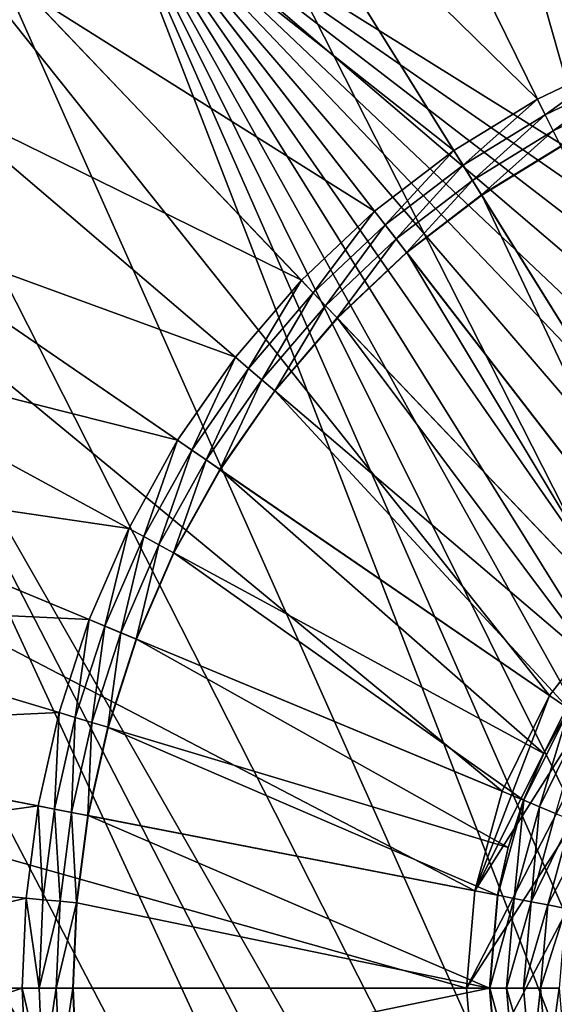
# Model space of a CAD drawing. Units: metres. Extents: x 2.2 to 2.62, y -1.36 to 0.61.
# Drawn here: x 2.54 to 2.55, y 0.32 to 0.33 of the extents above; entities that cross this region are included whole.
import ezdxf

# ---------------------------------------------------------------- set-up
doc = ezdxf.new("R2010")
doc.units = ezdxf.units.M
doc.header["$MEASUREMENT"] = 0
doc.layers.add('FCX 501', color=7, linetype='Continuous', true_color=0x8a086e)

# ---------------------------------------------------------------- blocks, each defined once
blk = doc.blocks.new('2dfe3da4-838d-4c16-9ddd-f8d332957434')
at = {"layer": 'FCX 501', "color": 0}
for points in [[(8.4, 114.488, 196.264), (-6.021, 95.36, 196.264), (-5.547, 93.966, 196.264)], [(8.4, 114.488, 196.264), (-5.547, 93.966, 196.264), (-4.924, 92.598, 196.264)], [(8.4, 114.488, 196.264), (-4.924, 92.598, 196.264), (9.748, 114.427, 196.264)], [(9.748, 114.427, 196.264), (-4.924, 92.598, 196.264), (11.129, 114.237, 196.264)], [(11.129, 114.237, 196.264), (-4.924, 92.598, 196.264), (-4.155, 91.28, 196.264)], [(11.129, 114.237, 196.264), (-4.155, 91.28, 196.264), (-3.245, 90.033, 196.264)], [(11.129, 114.237, 196.264), (-3.245, 90.033, 196.264), (12.527, 113.909, 196.264)], [(12.527, 113.909, 196.264), (-3.245, 90.033, 196.264), (13.921, 113.435, 196.264)], [(13.921, 113.435, 196.264), (-3.245, 90.033, 196.264), (15.289, 112.812, 196.264)], [(15.289, 112.812, 196.264), (-3.245, 90.033, 196.264), (16.608, 112.043, 196.264)], [(16.608, 112.043, 196.264), (-3.245, 90.033, 196.264), (17.854, 111.133, 196.264)], [(17.854, 111.133, 196.264), (-3.245, 90.033, 196.264), (19.006, 110.094, 196.264)], [(19.006, 110.094, 196.264), (-3.245, 90.033, 196.264), (20.045, 108.942, 196.264)], [(20.045, 108.942, 196.264), (-3.245, 90.033, 196.264), (20.955, 107.696, 196.264)], [(20.955, 107.696, 196.264), (-3.245, 90.033, 196.264), (21.724, 106.377, 196.264)], [(21.724, 106.377, 196.264), (-3.245, 90.033, 196.264), (22.347, 105.009, 196.264)], [(22.347, 105.009, 196.264), (-3.245, 90.033, 196.264), (22.821, 103.615, 196.264)], [(22.821, 103.615, 196.264), (-3.245, 90.033, 196.264), (23.149, 102.217, 196.264)], [(23.149, 102.217, 196.264), (-3.245, 90.033, 196.264), (23.339, 100.836, 196.264)], [(23.339, 100.836, 196.264), (-3.245, 90.033, 196.264), (-2.207, 88.881, 196.264)], [(23.339, 100.836, 196.264), (-2.207, 88.881, 196.264), (-1.055, 87.842, 196.264)], [(23.339, 100.836, 196.264), (-1.055, 87.842, 196.264), (0.192, 86.933, 196.264)], [(23.339, 100.836, 196.264), (0.192, 86.933, 196.264), (23.4, 99.488, 196.264)], [(23.4, 99.488, 196.264), (0.192, 86.933, 196.264), (23.339, 98.14, 196.264)], [(23.339, 98.14, 196.264), (0.192, 86.933, 196.264), (1.51, 86.163, 196.264)], [(23.339, 98.14, 196.264), (1.51, 86.163, 196.264), (2.878, 85.541, 196.264)], [(23.339, 98.14, 196.264), (2.878, 85.541, 196.264), (4.272, 85.067, 196.264)], [(23.339, 98.14, 196.264), (4.272, 85.067, 196.264), (23.149, 96.758, 196.264)], [(3.286, 97.463, 187.264), (-9.3, 96.212, 187.264), (-8.336, 92.862, 187.264)], [(3.286, 97.463, 187.264), (-8.336, 92.862, 187.264), (3.796, 96.478, 187.264)], [(8.4, 93.988, 178.264), (3.286, 97.463, 178.264), (3.796, 96.478, 178.264)], [(9.401, 94.08, 178.264), (3.286, 97.463, 178.264), (8.4, 93.988, 178.264)], [(10.424, 94.374, 178.264), (3.286, 97.463, 178.264), (9.401, 94.08, 178.264)], [(11.409, 94.884, 178.264), (3.286, 97.463, 178.264), (10.424, 94.374, 178.264)], [(12.289, 95.599, 178.264), (3.286, 97.463, 178.264), (11.409, 94.884, 178.264)], [(23.149, 96.758, 196.264), (4.272, 85.067, 196.264), (22.821, 95.36, 196.264)], [(-1.503, 96.653, 193.564), (-5.082, 94.15, 193.564), (-5.54, 95.498, 193.564)], [(-1.177, 95.696, 193.564), (-5.082, 94.15, 193.564), (-1.503, 96.653, 193.564)], [(4.005, 96.615, 190.43), (0.24, 94.153, 193.399), (-0.26, 95.01, 193.399)], [(4.323, 96.178, 190.43), (0.24, 94.153, 193.399), (4.005, 96.615, 190.43)], [(3.796, 96.478, 187.264), (-8.336, 92.862, 187.264), (-6.666, 89.638, 187.264)], [(3.796, 96.478, 187.264), (-6.666, 89.638, 187.264), (4.511, 95.599, 187.264)], [(7.399, 94.08, 178.264), (3.796, 96.478, 178.264), (4.511, 95.599, 178.264)], [(8.4, 93.988, 178.264), (3.796, 96.478, 178.264), (7.399, 94.08, 178.264)], [(4.323, 96.178, 190.43), (0.831, 93.343, 193.399), (0.24, 94.153, 193.399)], [(4.687, 95.775, 190.43), (0.831, 93.343, 193.399), (4.323, 96.178, 190.43)], [(-0.423, 94.926, 193.494), (-1.008, 95.763, 193.548), (-0.835, 95.832, 193.494)], [(-0.835, 95.832, 193.494), (-0.264, 95.008, 193.401), (-0.423, 94.926, 193.494)], [(4.687, 95.775, 190.43), (1.506, 92.594, 193.399), (0.831, 93.343, 193.399)], [(5.09, 95.411, 190.43), (1.506, 92.594, 193.399), (4.687, 95.775, 190.43)], [(-1.177, 95.696, 193.564), (-4.48, 92.828, 193.564), (-5.082, 94.15, 193.564)], [(-0.75, 94.757, 193.564), (-4.48, 92.828, 193.564), (-1.177, 95.696, 193.564)], [(-0.588, 94.84, 193.548), (-1.177, 95.696, 193.564), (-1.008, 95.763, 193.548)], [(-0.588, 94.84, 193.548), (-0.75, 94.757, 193.564), (-1.177, 95.696, 193.564)], [(-1.008, 95.763, 193.548), (-0.423, 94.926, 193.494), (-0.588, 94.84, 193.548)], [(4.511, 95.599, 187.264), (-6.666, 89.638, 187.264), (-4.328, 86.76, 187.264)], [(4.511, 95.599, 187.264), (-4.328, 86.76, 187.264), (5.39, 94.884, 187.264)], [(5.39, 94.884, 187.264), (4.511, 95.599, 178.264), (4.511, 95.599, 187.264)], [(5.39, 94.884, 187.264), (5.39, 94.884, 178.264), (4.511, 95.599, 178.264)], [(7.399, 94.08, 178.264), (4.511, 95.599, 178.264), (5.39, 94.884, 178.264)], [(5.09, 95.411, 190.43), (2.255, 91.919, 193.399), (1.506, 92.594, 193.399)], [(5.527, 95.093, 190.43), (2.255, 91.919, 193.399), (5.09, 95.411, 190.43)], [(22.821, 95.36, 196.264), (4.272, 85.067, 196.264), (5.67, 84.738, 196.264)], [(22.821, 95.36, 196.264), (5.67, 84.738, 196.264), (22.347, 93.966, 196.264)], [(6.743, 95.304, 190.264), (7.545, 94.866, 190.264), (6.67, 95.118, 190.264)], [(7.581, 95.063, 190.264), (7.545, 94.866, 190.264), (6.743, 95.304, 190.264)], [(6.534, 94.776, 190.334), (5.529, 95.096, 190.427), (5.627, 95.246, 190.334)], [(5.627, 95.246, 190.334), (6.603, 94.949, 190.281), (6.534, 94.776, 190.334)], [(5.527, 95.093, 190.43), (3.065, 91.327, 193.399), (2.255, 91.919, 193.399)], [(5.988, 94.824, 190.43), (3.065, 91.327, 193.399), (5.527, 95.093, 190.43)], [(5.529, 95.096, 190.427), (5.988, 94.824, 190.43), (5.527, 95.093, 190.43)], [(6.468, 94.609, 190.427), (5.988, 94.824, 190.43), (5.529, 95.096, 190.427)], [(5.529, 95.096, 190.427), (6.534, 94.776, 190.334), (6.468, 94.609, 190.427)], [(6.603, 94.949, 190.281), (6.67, 95.118, 190.264), (7.512, 94.687, 190.281)], [(7.512, 94.687, 190.281), (6.67, 95.118, 190.264), (7.545, 94.866, 190.264)], [(7.581, 95.063, 190.264), (8.4, 94.788, 190.264), (7.545, 94.866, 190.264)], [(8.4, 94.988, 190.264), (8.4, 94.788, 190.264), (7.581, 95.063, 190.264)], [(9.219, 95.063, 190.264), (9.255, 94.866, 190.264), (8.4, 94.988, 190.264)], [(0.237, 94.151, 193.401), (-0.423, 94.926, 193.494), (-0.264, 95.008, 193.401)], [(-0.264, 95.008, 193.401), (-0.26, 95.01, 193.399), (0.24, 94.153, 193.399)], [(-0.264, 95.008, 193.401), (0.24, 94.153, 193.399), (0.237, 94.151, 193.401)], [(8.4, 94.988, 190.264), (9.255, 94.866, 190.264), (8.4, 94.788, 190.264)], [(5.39, 94.884, 187.264), (-4.328, 86.76, 187.264), (-1.45, 84.422, 187.264)], [(5.39, 94.884, 187.264), (-1.45, 84.422, 187.264), (6.375, 94.374, 187.264)], [(0.087, 94.053, 193.494), (-0.588, 94.84, 193.548), (-0.423, 94.926, 193.494)], [(-0.423, 94.926, 193.494), (0.237, 94.151, 193.401), (0.087, 94.053, 193.494)], [(6.375, 94.374, 187.264), (5.39, 94.884, 178.264), (5.39, 94.884, 187.264)], [(6.375, 94.374, 187.264), (6.375, 94.374, 178.264), (5.39, 94.884, 178.264)], [(7.399, 94.08, 178.264), (5.39, 94.884, 178.264), (6.375, 94.374, 178.264)], [(7.512, 94.687, 190.281), (6.534, 94.776, 190.334), (6.603, 94.949, 190.281)], [(7.512, 94.687, 190.281), (7.545, 94.866, 190.264), (8.4, 94.606, 190.281)], [(8.4, 94.606, 190.281), (7.545, 94.866, 190.264), (8.4, 94.788, 190.264)], [(9.255, 94.866, 190.264), (9.288, 94.687, 190.281), (8.4, 94.788, 190.264)], [(-0.75, 94.757, 193.564), (-3.737, 91.553, 193.564), (-4.48, 92.828, 193.564)], [(-0.221, 93.851, 193.564), (-3.737, 91.553, 193.564), (-0.75, 94.757, 193.564)], [(-0.069, 93.951, 193.548), (-0.75, 94.757, 193.564), (-0.588, 94.84, 193.548)], [(-0.069, 93.951, 193.548), (-0.221, 93.851, 193.564), (-0.75, 94.757, 193.564)], [(-0.588, 94.84, 193.548), (0.087, 94.053, 193.494), (-0.069, 93.951, 193.548)], [(5.988, 94.824, 190.43), (3.922, 90.827, 193.399), (3.065, 91.327, 193.399)], [(6.467, 94.606, 190.43), (3.922, 90.827, 193.399), (5.988, 94.824, 190.43)], [(6.468, 94.609, 190.427), (6.467, 94.606, 190.43), (5.988, 94.824, 190.43)], [(7.478, 94.504, 190.334), (6.468, 94.609, 190.427), (6.534, 94.776, 190.334)], [(6.534, 94.776, 190.334), (7.512, 94.687, 190.281), (7.478, 94.504, 190.334)], [(8.4, 94.788, 190.264), (9.288, 94.687, 190.281), (8.4, 94.606, 190.281)], [(7.512, 94.687, 190.281), (8.4, 94.42, 190.334), (7.478, 94.504, 190.334)], [(7.512, 94.687, 190.281), (8.4, 94.606, 190.281), (8.4, 94.42, 190.334)], [(8.4, 94.42, 190.334), (9.288, 94.687, 190.281), (9.322, 94.504, 190.334)], [(8.4, 94.606, 190.281), (9.288, 94.687, 190.281), (8.4, 94.42, 190.334)], [(6.467, 94.606, 190.43), (4.811, 90.423, 193.399), (3.922, 90.827, 193.399)], [(6.955, 94.44, 190.43), (4.811, 90.423, 193.399), (6.467, 94.606, 190.43)], [(6.468, 94.609, 190.427), (6.955, 94.44, 190.43), (6.467, 94.606, 190.43)], [(7.445, 94.328, 190.427), (6.955, 94.44, 190.43), (6.468, 94.609, 190.427)], [(6.468, 94.609, 190.427), (7.478, 94.504, 190.334), (7.445, 94.328, 190.427)], [(7.478, 94.504, 190.334), (8.4, 94.241, 190.427), (7.445, 94.328, 190.427)], [(7.478, 94.504, 190.334), (8.4, 94.42, 190.334), (8.4, 94.241, 190.427)], [(8.4, 94.241, 190.427), (9.322, 94.504, 190.334), (9.355, 94.328, 190.427)], [(8.4, 94.42, 190.334), (9.322, 94.504, 190.334), (8.4, 94.241, 190.427)], [(6.375, 94.374, 187.264), (-1.45, 84.422, 187.264), (1.774, 82.752, 187.264)], [(6.375, 94.374, 187.264), (1.774, 82.752, 187.264), (7.399, 94.08, 187.264)], [(6.955, 94.44, 190.43), (5.717, 90.115, 193.399), (4.811, 90.423, 193.399)], [(7.444, 94.325, 190.43), (5.717, 90.115, 193.399), (6.955, 94.44, 190.43)], [(6.375, 94.374, 178.264), (7.399, 94.08, 187.264), (7.399, 94.08, 178.264)], [(7.399, 94.08, 187.264), (6.375, 94.374, 178.264), (6.375, 94.374, 187.264)], [(6.955, 94.44, 190.43), (7.445, 94.328, 190.427), (7.444, 94.325, 190.43)], [(7.444, 94.325, 190.43), (6.626, 89.901, 193.399), (5.717, 90.115, 193.399)], [(8.4, 94.237, 190.43), (6.626, 89.901, 193.399), (7.444, 94.325, 190.43)], [(7.445, 94.328, 190.427), (8.4, 94.237, 190.43), (7.444, 94.325, 190.43)], [(7.445, 94.328, 190.427), (8.4, 94.241, 190.427), (8.4, 94.237, 190.43)], [(8.4, 94.237, 190.43), (9.355, 94.328, 190.427), (9.355, 94.325, 190.43)], [(8.4, 94.241, 190.427), (9.355, 94.328, 190.427), (8.4, 94.237, 190.43)], [(9.276, 89.778, 193.399), (8.4, 94.237, 190.43), (9.355, 94.325, 190.43)], [(0.828, 93.34, 193.401), (0.087, 94.053, 193.494), (0.237, 94.151, 193.401)], [(0.237, 94.151, 193.401), (0.24, 94.153, 193.399), (0.831, 93.343, 193.399)], [(0.237, 94.151, 193.401), (0.831, 93.343, 193.399), (0.828, 93.34, 193.401)], [(8.4, 94.237, 190.43), (7.524, 89.778, 193.399), (6.626, 89.901, 193.399)], [(7.524, 89.778, 193.399), (8.4, 94.237, 190.43), (8.4, 89.738, 193.399)], [(8.4, 94.237, 190.43), (9.276, 89.778, 193.399), (8.4, 89.738, 193.399)], [(0.689, 93.227, 193.494), (-0.069, 93.951, 193.548), (0.087, 94.053, 193.494)], [(0.087, 94.053, 193.494), (0.828, 93.34, 193.401), (0.689, 93.227, 193.494)], [(7.399, 94.08, 187.264), (1.774, 82.752, 187.264), (5.124, 81.788, 187.264)], [(7.399, 94.08, 187.264), (5.124, 81.788, 187.264), (8.4, 93.988, 187.264)], [(8.4, 93.988, 178.264), (7.399, 94.08, 187.264), (8.4, 93.988, 187.264)], [(7.399, 94.08, 178.264), (7.399, 94.08, 187.264), (8.4, 93.988, 178.264)], [(9.401, 94.08, 187.264), (8.4, 81.488, 187.264), (11.675, 81.788, 187.264)], [(8.4, 93.988, 187.264), (8.4, 81.488, 187.264), (9.401, 94.08, 187.264)], [(9.401, 94.08, 187.264), (8.4, 93.988, 178.264), (8.4, 93.988, 187.264)], [(9.401, 94.08, 187.264), (9.401, 94.08, 178.264), (8.4, 93.988, 178.264)], [(0.544, 93.11, 193.548), (-0.221, 93.851, 193.564), (-0.069, 93.951, 193.548)], [(-0.069, 93.951, 193.548), (0.689, 93.227, 193.494), (0.544, 93.11, 193.548)], [(8.4, 93.988, 187.264), (5.124, 81.788, 187.264), (8.4, 81.488, 187.264)], [(22.347, 93.966, 196.264), (5.67, 84.738, 196.264), (21.724, 92.598, 196.264)], [(-0.221, 93.851, 193.564), (-2.857, 90.348, 193.564), (-3.737, 91.553, 193.564)], [(-2.857, 90.348, 193.564), (-0.221, 93.851, 193.564), (0.403, 92.995, 193.564)], [(0.544, 93.11, 193.548), (0.403, 92.995, 193.564), (-0.221, 93.851, 193.564)], [(1.503, 92.591, 193.401), (0.689, 93.227, 193.494), (0.828, 93.34, 193.401)], [(0.828, 93.34, 193.401), (0.831, 93.343, 193.399), (1.506, 92.594, 193.399)], [(0.828, 93.34, 193.401), (1.506, 92.594, 193.399), (1.503, 92.591, 193.401)], [(1.377, 92.465, 193.494), (0.544, 93.11, 193.548), (0.689, 93.227, 193.494)], [(0.689, 93.227, 193.494), (1.503, 92.591, 193.401), (1.377, 92.465, 193.494)], [(1.245, 92.333, 193.548), (0.403, 92.995, 193.564), (0.544, 93.11, 193.548)], [(0.544, 93.11, 193.548), (1.377, 92.465, 193.494), (1.245, 92.333, 193.548)], [(0.403, 92.995, 193.564), (-1.853, 89.235, 193.564), (-2.857, 90.348, 193.564)], [(1.116, 92.204, 193.564), (-1.853, 89.235, 193.564), (0.403, 92.995, 193.564)], [(1.245, 92.333, 193.548), (1.116, 92.204, 193.564), (0.403, 92.995, 193.564)], [(2.252, 91.916, 193.401), (1.377, 92.465, 193.494), (1.503, 92.591, 193.401)], [(1.503, 92.591, 193.401), (1.506, 92.594, 193.399), (2.255, 91.919, 193.399)], [(1.503, 92.591, 193.401), (2.255, 91.919, 193.399), (2.252, 91.916, 193.401)], [(21.724, 92.598, 196.264), (5.67, 84.738, 196.264), (20.955, 91.28, 196.264)], [(2.14, 91.777, 193.494), (1.245, 92.333, 193.548), (1.377, 92.465, 193.494)], [(1.377, 92.465, 193.494), (2.252, 91.916, 193.401), (2.14, 91.777, 193.494)], [(2.022, 91.632, 193.548), (1.116, 92.204, 193.564), (1.245, 92.333, 193.548)], [(1.245, 92.333, 193.548), (2.14, 91.777, 193.494), (2.022, 91.632, 193.548)], [(1.116, 92.204, 193.564), (-0.74, 88.231, 193.564), (-1.853, 89.235, 193.564)], [(1.908, 91.491, 193.564), (-0.74, 88.231, 193.564), (1.116, 92.204, 193.564)], [(2.022, 91.632, 193.548), (1.908, 91.491, 193.564), (1.116, 92.204, 193.564)], [(2.252, 91.916, 193.401), (2.255, 91.919, 193.399), (3.065, 91.327, 193.399)], [(3.063, 91.324, 193.401), (2.14, 91.777, 193.494), (2.252, 91.916, 193.401)], [(2.252, 91.916, 193.401), (3.065, 91.327, 193.399), (3.063, 91.324, 193.401)], [(2.965, 91.175, 193.494), (2.022, 91.632, 193.548), (2.14, 91.777, 193.494)], [(2.14, 91.777, 193.494), (3.063, 91.324, 193.401), (2.965, 91.175, 193.494)], [(2.863, 91.019, 193.548), (1.908, 91.491, 193.564), (2.022, 91.632, 193.548)], [(2.022, 91.632, 193.548), (2.965, 91.175, 193.494), (2.863, 91.019, 193.548)], [(1.908, 91.491, 193.564), (0.465, 87.351, 193.564), (-0.74, 88.231, 193.564)], [(2.763, 90.866, 193.564), (0.465, 87.351, 193.564), (1.908, 91.491, 193.564)], [(2.863, 91.019, 193.548), (2.763, 90.866, 193.564), (1.908, 91.491, 193.564)], [(3.92, 90.824, 193.401), (2.965, 91.175, 193.494), (3.063, 91.324, 193.401)], [(3.063, 91.324, 193.401), (3.065, 91.327, 193.399), (3.922, 90.827, 193.399)], [(3.063, 91.324, 193.401), (3.922, 90.827, 193.399), (3.92, 90.824, 193.401)], [(20.955, 91.28, 196.264), (5.67, 84.738, 196.264), (20.045, 90.033, 196.264)], [(3.838, 90.665, 193.494), (2.863, 91.019, 193.548), (2.965, 91.175, 193.494)], [(2.965, 91.175, 193.494), (3.92, 90.824, 193.401), (3.838, 90.665, 193.494)], [(3.753, 90.5, 193.548), (2.763, 90.866, 193.564), (2.863, 91.019, 193.548)], [(2.863, 91.019, 193.548), (3.838, 90.665, 193.494), (3.753, 90.5, 193.548)], [(2.763, 90.866, 193.564), (1.74, 86.608, 193.564), (0.465, 87.351, 193.564)], [(3.669, 90.338, 193.564), (1.74, 86.608, 193.564), (2.763, 90.866, 193.564)], [(3.753, 90.5, 193.548), (3.669, 90.338, 193.564), (2.763, 90.866, 193.564)], [(4.81, 90.419, 193.401), (3.838, 90.665, 193.494), (3.92, 90.824, 193.401)], [(4.811, 90.423, 193.399), (3.92, 90.824, 193.401), (3.922, 90.827, 193.399)], [(3.92, 90.824, 193.401), (4.811, 90.423, 193.399), (4.81, 90.419, 193.401)], [(4.744, 90.253, 193.494), (3.753, 90.5, 193.548), (3.838, 90.665, 193.494)], [(3.838, 90.665, 193.494), (4.81, 90.419, 193.401), (4.744, 90.253, 193.494)], [(4.675, 90.08, 193.548), (3.669, 90.338, 193.564), (3.753, 90.5, 193.548)], [(3.753, 90.5, 193.548), (4.744, 90.253, 193.494), (4.675, 90.08, 193.548)], [(5.716, 90.111, 193.401), (4.744, 90.253, 193.494), (4.81, 90.419, 193.401)], [(4.81, 90.419, 193.401), (4.811, 90.423, 193.399), (5.717, 90.115, 193.399)], [(4.81, 90.419, 193.401), (5.717, 90.115, 193.399), (5.716, 90.111, 193.401)], [(3.669, 90.338, 193.564), (3.062, 86.006, 193.564), (1.74, 86.608, 193.564)], [(4.608, 89.911, 193.564), (3.062, 86.006, 193.564), (3.669, 90.338, 193.564)], [(4.675, 90.08, 193.548), (4.608, 89.911, 193.564), (3.669, 90.338, 193.564)], [(5.667, 89.939, 193.494), (4.675, 90.08, 193.548), (4.744, 90.253, 193.494)], [(4.744, 90.253, 193.494), (5.716, 90.111, 193.401), (5.667, 89.939, 193.494)], [(6.625, 89.897, 193.401), (5.667, 89.939, 193.494), (5.716, 90.111, 193.401)], [(5.716, 90.111, 193.401), (5.717, 90.115, 193.399), (6.626, 89.901, 193.399)], [(5.716, 90.111, 193.401), (6.626, 89.901, 193.399), (6.625, 89.897, 193.401)], [(5.616, 89.76, 193.548), (4.608, 89.911, 193.564), (4.675, 90.08, 193.548)], [(4.675, 90.08, 193.548), (5.667, 89.939, 193.494), (5.616, 89.76, 193.548)], [(20.045, 90.033, 196.264), (5.67, 84.738, 196.264), (19.006, 88.881, 196.264)], [(4.608, 89.911, 193.564), (4.41, 85.547, 193.564), (3.062, 86.006, 193.564)], [(5.566, 89.585, 193.564), (4.41, 85.547, 193.564), (4.608, 89.911, 193.564)], [(5.616, 89.76, 193.548), (5.566, 89.585, 193.564), (4.608, 89.911, 193.564)], [(6.593, 89.721, 193.494), (5.616, 89.76, 193.548), (5.667, 89.939, 193.494)], [(5.667, 89.939, 193.494), (6.625, 89.897, 193.401), (6.593, 89.721, 193.494)], [(7.523, 89.774, 193.401), (6.593, 89.721, 193.494), (6.625, 89.897, 193.401)], [(6.625, 89.897, 193.401), (6.626, 89.901, 193.399), (7.524, 89.778, 193.399)], [(6.625, 89.897, 193.401), (7.524, 89.778, 193.399), (7.523, 89.774, 193.401)], [(6.559, 89.538, 193.548), (5.566, 89.585, 193.564), (5.616, 89.76, 193.548)], [(5.616, 89.76, 193.548), (6.593, 89.721, 193.494), (6.559, 89.538, 193.548)], [(7.507, 89.596, 193.494), (6.559, 89.538, 193.548), (6.593, 89.721, 193.494)], [(6.593, 89.721, 193.494), (7.523, 89.774, 193.401), (7.507, 89.596, 193.494)], [(7.523, 89.774, 193.401), (8.4, 89.556, 193.494), (7.507, 89.596, 193.494)], [(7.523, 89.774, 193.401), (7.524, 89.778, 193.399), (8.4, 89.735, 193.401)], [(7.523, 89.774, 193.401), (8.4, 89.735, 193.401), (8.4, 89.556, 193.494)], [(8.4, 89.735, 193.401), (7.524, 89.778, 193.399), (8.4, 89.738, 193.399)], [(9.276, 89.774, 193.401), (8.4, 89.738, 193.399), (9.276, 89.778, 193.399)], [(9.276, 89.774, 193.401), (8.4, 89.735, 193.401), (8.4, 89.738, 193.399)], [(9.292, 89.596, 193.494), (8.4, 89.735, 193.401), (9.276, 89.774, 193.401)], [(9.292, 89.596, 193.494), (8.4, 89.556, 193.494), (8.4, 89.735, 193.401)], [(6.559, 89.538, 193.548), (7.507, 89.596, 193.494), (7.491, 89.41, 193.548)], [(7.507, 89.596, 193.494), (8.4, 89.369, 193.548), (7.491, 89.41, 193.548)], [(7.507, 89.596, 193.494), (8.4, 89.556, 193.494), (8.4, 89.369, 193.548)], [(9.309, 89.41, 193.548), (8.4, 89.556, 193.494), (9.292, 89.596, 193.494)], [(5.566, 89.585, 193.564), (5.761, 85.23, 193.564), (4.41, 85.547, 193.564)], [(6.559, 89.538, 193.548), (6.526, 89.359, 193.564), (5.566, 89.585, 193.564)], [(6.526, 89.359, 193.564), (5.761, 85.23, 193.564), (5.566, 89.585, 193.564)], [(7.491, 89.41, 193.548), (6.526, 89.359, 193.564), (6.559, 89.538, 193.548)], [(9.309, 89.41, 193.548), (8.4, 89.369, 193.548), (8.4, 89.556, 193.494)], [(7.491, 89.41, 193.548), (7.474, 89.229, 193.564), (6.526, 89.359, 193.564)], [(7.491, 89.41, 193.548), (8.4, 89.369, 193.548), (7.474, 89.229, 193.564)], [(9.309, 89.41, 193.548), (8.4, 89.187, 193.564), (8.4, 89.369, 193.548)], [(9.309, 89.41, 193.548), (9.325, 89.229, 193.564), (8.4, 89.187, 193.564)], [(6.526, 89.359, 193.564), (7.097, 85.046, 193.564), (5.761, 85.23, 193.564)], [(7.474, 89.229, 193.564), (7.097, 85.046, 193.564), (6.526, 89.359, 193.564)], [(7.474, 89.229, 193.564), (8.4, 89.369, 193.548), (8.4, 89.187, 193.564)], [(-0.74, 88.231, 193.564), (-1.853, 89.235, 191.264), (-1.853, 89.235, 193.564)], [(-0.74, 88.231, 193.564), (-0.74, 88.231, 191.264), (-1.853, 89.235, 191.264)], [(-0.74, 88.231, 191.264), (-1.685, 87.066, 191.264), (-1.853, 89.235, 191.264)], [(7.474, 89.229, 193.564), (8.4, 84.988, 193.564), (7.097, 85.046, 193.564)], [(8.4, 89.187, 193.564), (8.4, 84.988, 193.564), (7.474, 89.229, 193.564)], [(9.325, 89.229, 193.564), (9.703, 85.046, 193.564), (8.4, 89.187, 193.564)], [(8.4, 89.187, 193.564), (9.703, 85.046, 193.564), (8.4, 84.988, 193.564)]]:
    blk.add_3dface(points, dxfattribs=at)
blk = doc.blocks.new('bb211ede-66cd-4a78-9899-1d0f2b8a7eeb')
at = {"layer": 'FCX 501', "color": 0}
for points in [[(-209.058, 186.802, -171.736), (158.942, -215.198, -171.736), (-209.058, -215.198, -171.736)], [(158.942, -215.198, -171.736), (-209.058, 186.802, -171.736), (158.942, 186.802, -171.736)], [(158.942, 186.802, 196.264), (69.316, -153.462, 196.264), (72.667, -152.499, 196.264)], [(93.942, 123.802, 196.264), (69.316, -153.462, 196.264), (158.942, 186.802, 196.264)], [(158.942, 186.802, 196.264), (72.667, -152.499, 196.264), (75.942, -152.198, 196.264)], [(158.942, 186.802, 196.264), (75.942, -152.198, 196.264), (79.217, -152.499, 196.264)], [(139.942, 169.802, 177.264), (-190.058, -215.198, 177.264), (-190.058, 169.802, 177.264)], [(-190.058, -215.198, 177.264), (139.942, 169.802, 177.264), (139.942, -215.198, 177.264)], [(-190.058, 169.802, -152.736), (139.942, -215.198, -152.736), (139.942, 169.802, -152.736)], [(139.942, -215.198, -152.736), (-190.058, 169.802, -152.736), (-190.058, -215.198, -152.736)], [(93.641, 120.526, 196.264), (69.316, -153.462, 196.264), (93.942, 123.802, 196.264)], [(92.678, 117.176, 196.264), (69.316, -153.462, 196.264), (93.641, 120.526, 196.264)], [(91.008, 113.952, 196.264), (69.316, -153.462, 196.264), (92.678, 117.176, 196.264)], [(88.67, 111.074, 196.264), (69.316, -153.462, 196.264), (91.008, 113.952, 196.264)]]:
    blk.add_3dface(points, dxfattribs=at)
blk = doc.blocks.new('8f078908-6cb8-4f98-9b60-732c356157c5')
at = {"layer": 'FCX 501', "color": 0}
for name, p in [('bb211ede-66cd-4a78-9899-1d0f2b8a7eeb', (54.459, -164.95)), ('2dfe3da4-838d-4c16-9ddd-f8d332957434', (122.001, -140.637))]:
    blk.add_blockref(name, p, dxfattribs=at)

msp = doc.modelspace()

# ---------------------------------------------------------------- block references
at = {"color": 8, "true_color": 0x7e7e7e, "xscale": 0.001005871097166865, "yscale": 0.0009588156895277133, "zscale": 0.001006008190839024, "rotation": 270}
msp.add_blockref('8f078908-6cb8-4f98-9b60-732c356157c5', (2.589543, 0.453368, 1.023266), dxfattribs=at)

doc.saveas('drawing.dxf')
